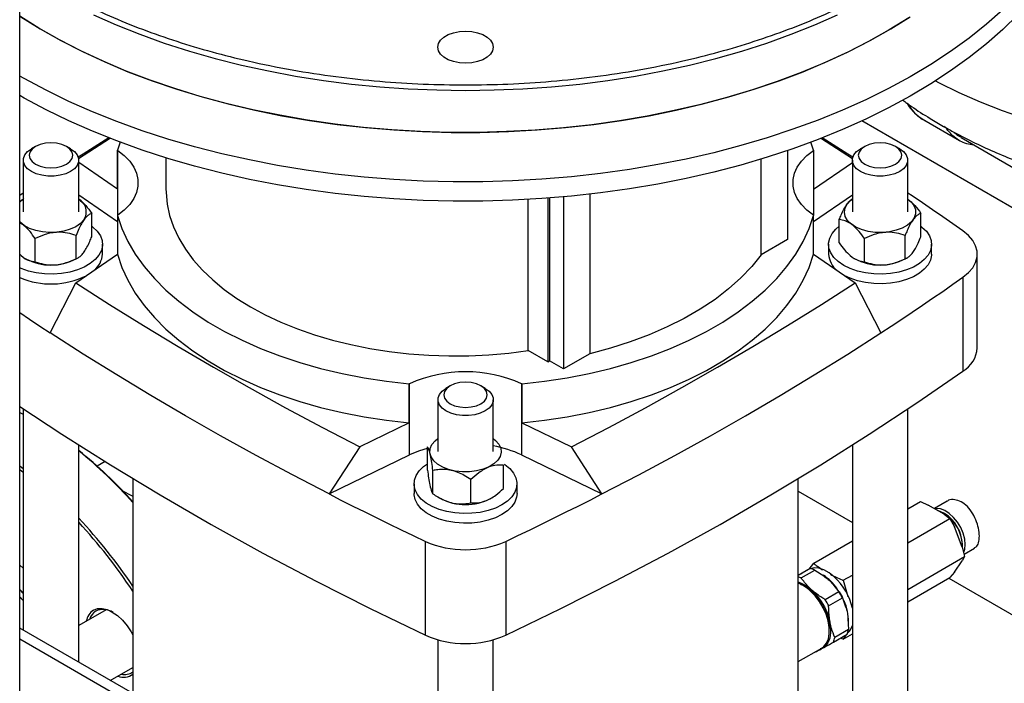
# Model space of a CAD drawing. Units: millimetres. Extents: x 52 to 5408, y 52 to 3809.
# Drawn here: x 4491 to 4740, y 2747 to 2914 of the extents above; entities that cross this region are included whole.
import ezdxf

# ---------------------------------------------------------------- set-up
doc = ezdxf.new("R2010")
doc.units = ezdxf.units.MM
doc.header["$LTSCALE"] = 13

msp = doc.modelspace()

# ---------------------------------------------------------------- linework, layer by layer
at = {"color": 7, "linetype": 'Continuous', "lineweight": 25}
for p, q in [((4491.02, 2688.13), (4491.02, 3257.29)), ((4766.9, 2852.15), (4703.58, 2888.7)), ((4719.23, 2889), (4728.25, 2883.78)), ((4516.36, 2883.36), (4515.71, 2881.31)), ((4691.43, 2881.31), (4690.78, 2883.36)), ((4728.66, 2884.5), (4743.88, 2875.71)), ((4495.03, 2882.29), (4493.97, 2881.67)), ((4503.87, 2881.67), (4502.81, 2882.29)), ((4515.77, 2881.27), (4515.71, 2881.31)), ((4515.71, 2871.51), (4515.71, 2881.31)), ((4515.77, 2864.94), (4515.77, 2881.27)), ((4684.89, 2881.25), (4684.89, 2858.81)), ((4691.43, 2881.31), (4691.37, 2881.27)), ((4691.37, 2881.27), (4691.37, 2864.94)), ((4691.43, 2881.31), (4691.43, 2871.51)), ((4704.33, 2882.29), (4703.27, 2881.67)), ((4713.17, 2881.67), (4712.11, 2882.29)), ((4491.92, 2878.82), (4491.92, 2865.75)), ((4505.92, 2865.75), (4505.92, 2878.82)), ((4527.94, 2879.4), (4527.94, 2871.58)), ((4678.24, 2854.98), (4678.24, 2879.11)), ((4701.22, 2878.82), (4701.22, 2865.75)), ((4715.22, 2865.75), (4715.22, 2878.82)), ((4515.71, 2871.51), (4505.92, 2878.25)), ((4691.43, 2871.51), (4701.22, 2878.25)), ((4491.92, 2870.53), (4491.02, 2869.93)), ((4491.02, 2868.23), (4491.92, 2869.01)), ((4505.92, 2870.08), (4515.71, 2863.34)), ((4619.41, 2830.81), (4619.41, 2868.89)), ((4624.36, 2869.22), (4624.36, 2827.95)), ((4624.79, 2869.25), (4624.79, 2828.2)), ((4628.32, 2869.54), (4628.32, 2826.16)), ((4634.97, 2870.23), (4634.97, 2830)), ((4691.43, 2863.34), (4701.22, 2870.08)), ((4509.22, 2859.52), (4509.22, 2865.4)), ((4515.71, 2864.9), (4515.77, 2864.94)), ((4515.71, 2864.9), (4515.71, 2855.1)), ((4691.37, 2864.94), (4691.43, 2864.9)), ((4691.43, 2855.1), (4691.43, 2864.9)), ((4697.92, 2857.95), (4697.92, 2863.82)), ((4718.53, 2859.52), (4718.53, 2865.4)), ((4494.95, 2853.19), (4494.95, 2859.07)), ((4505.25, 2853.97), (4505.25, 2859.85)), ((4684.89, 2858.81), (4678.24, 2854.98)), ((4704.25, 2853.19), (4704.25, 2859.07)), ((4714.55, 2853.97), (4714.55, 2859.85)), ((4511.92, 2855.14), (4511.92, 2857.59)), ((4695.22, 2857.59), (4695.22, 2855.14)), ((4721.22, 2855.14), (4721.22, 2857.59)), ((4492.45, 2853.98), (4492.56, 2853.92)), ((4505.23, 2847.89), (4515.71, 2855.1)), ((4505.28, 2853.92), (4505.81, 2854.22)), ((4691.43, 2855.1), (4701.91, 2847.89)), ((4701.75, 2853.98), (4701.86, 2853.92)), ((4714.58, 2853.92), (4715.11, 2854.22)), ((4732.75, 2831.46), (4732.75, 2855.14)), ((4729.13, 2849.29), (4729.13, 2825.61)), ((4498.73, 2835.25), (4505.23, 2847.89)), ((4701.91, 2847.89), (4708.41, 2835.25)), ((4624.36, 2827.95), (4619.41, 2830.81)), ((4634.97, 2830), (4628.32, 2826.16)), ((4624.36, 2827.95), (4624.79, 2828.2)), ((4628.32, 2826.16), (4624.79, 2828.2)), ((4589.43, 2822.42), (4589.36, 2822.38)), ((4589.36, 2812.58), (4589.36, 2822.38)), ((4589.43, 2804.45), (4589.43, 2822.42)), ((4599.68, 2821.87), (4598.62, 2821.26)), ((4608.52, 2821.26), (4607.46, 2821.87)), ((4617.78, 2822.38), (4617.71, 2822.42)), ((4617.71, 2822.42), (4617.71, 2804.45)), ((4617.78, 2822.38), (4617.78, 2812.58)), ((4596.57, 2818.4), (4596.57, 2805.34)), ((4610.57, 2805.34), (4610.57, 2818.4)), ((4491.02, 2815.18), (4491.92, 2814.72)), ((4491.92, 2816.06), (4491.92, 2760.24)), ((4715.22, 2457.15), (4715.22, 2816.06)), ((4589.36, 2812.58), (4576.87, 2806.53)), ((4617.78, 2812.58), (4630.28, 2806.53)), ((4505.92, 2752.16), (4505.92, 2806.95)), ((4576.87, 2806.53), (4569.12, 2794.61)), ((4593.97, 2800.61), (4593.97, 2806.49)), ((4638.02, 2794.61), (4630.28, 2806.53)), ((4701.22, 2806.95), (4701.22, 2457.15)), ((4569.12, 2794.61), (4589.43, 2804.45)), ((4617.71, 2804.45), (4638.02, 2794.61)), ((4512.57, 2802.78), (4510.58, 2801.63)), ((4613.18, 2796.02), (4613.18, 2801.9)), ((4491.02, 2800.82), (4491.92, 2800.15)), ((4595.33, 2794.66), (4595.33, 2800.54)), ((4519.57, 2798.49), (4519.57, 2744.28)), ((4590.57, 2797.17), (4590.57, 2794.72)), ((4604.93, 2792.37), (4604.93, 2798.25)), ((4616.57, 2794.72), (4616.57, 2797.17)), ((4687.57, 2560.71), (4687.57, 2798.49)), ((4596.68, 2793.81), (4597.21, 2793.5)), ((4687.57, 2795.29), (4701.22, 2787.41)), ((4609.93, 2793.5), (4610.05, 2793.57)), ((4715.22, 2790.84), (4718.42, 2792.68)), ((4718.42, 2792.68), (4720.4, 2791.83)), ((4724.37, 2789.53), (4720.4, 2791.83)), ((4725.19, 2792.79), (4721.96, 2790.93)), ((4724.51, 2789.67), (4724.16, 2789.87)), ((4724.37, 2789.53), (4725.85, 2788.39)), ((4715.22, 2782.26), (4725.85, 2788.39)), ((4725.85, 2788.39), (4726.97, 2786.31)), ((4728.95, 2781.19), (4726.97, 2786.31)), ((4593.43, 2758.98), (4593.43, 2782.66)), ((4613.71, 2782.66), (4613.71, 2758.98)), ((4691.46, 2777.12), (4701.22, 2782.75)), ((4729.01, 2781.47), (4729.01, 2781.88)), ((4728.95, 2781.19), (4729.57, 2778.81)), ((4729.42, 2779.39), (4732.05, 2780.91)), ((4491.02, 2776.67), (4491.92, 2775.91)), ((4690.31, 2775.65), (4691.46, 2777.12)), ((4715.22, 2770.53), (4729.57, 2778.81)), ((4726.97, 2774.9), (4728.95, 2777.73)), ((4729.57, 2778.81), (4728.95, 2777.73)), ((4690.55, 2775.77), (4687.57, 2774.05)), ((4687.57, 2774.15), (4687.77, 2774.26)), ((4688.29, 2773.43), (4691.75, 2775.43)), ((4689.49, 2775.2), (4690.55, 2775.77)), ((4691.75, 2775.43), (4693.99, 2773.92)), ((4698.89, 2772.83), (4701.22, 2774.17)), ((4726.97, 2774.9), (4725.85, 2773.53)), ((4696.29, 2771.84), (4697.84, 2769.94)), ((4698.89, 2772.83), (4700.12, 2768.72)), ((4715.22, 2767.39), (4725.85, 2773.53)), ((4725.56, 2773.36), (4799.3, 2730.79)), ((4491.02, 2770.54), (4491.92, 2769.65)), ((4491.92, 2769.53), (4491.02, 2770.42)), ((4697.84, 2769.94), (4694.38, 2767.94)), ((4491.92, 2767.7), (4491.02, 2768.64)), ((4692.22, 2768.26), (4692.14, 2768.55)), ((4695.24, 2766.41), (4698.7, 2768.41)), ((4698.7, 2768.41), (4699.53, 2766.13)), ((4700.99, 2766.58), (4701.22, 2766.09)), ((4512.82, 2765.4), (4505.92, 2761.42)), ((4695.21, 2762.32), (4695.02, 2762.45)), ((4700.12, 2763.11), (4700.26, 2760.43)), ((4521.66, 2743.07), (4491.02, 2760.76)), ((4696.46, 2757.25), (4699.93, 2759.25)), ((4700.26, 2760.43), (4696.8, 2758.43)), ((4698.89, 2757.96), (4701.22, 2759.31)), ((4699.54, 2759.03), (4698.89, 2757.96)), ((4491.02, 2758.05), (4517.66, 2742.68)), ((4596.57, 2757.82), (4596.57, 2396.74)), ((4610.57, 2396.74), (4610.57, 2757.82)), ((4698.89, 2757.96), (4698.24, 2758.27)), ((4687.57, 2752.34), (4693.48, 2755.75)), ((4691.81, 2754.79), (4691.94, 2754.77)), ((4513.9, 2747.55), (4519.57, 2750.82))]:
    msp.add_line(p, q, dxfattribs=at)
at = {"color": 7, "linetype": 'Continuous', "lineweight": 25, "flags": 128}
for points in [[(4739.22, 2916.71), (4735.09, 2913.1), (4730.68, 2909.59), (4725.98, 2906.22), (4721.02, 2902.97), (4715.79, 2899.86), (4710.33, 2896.9), (4704.62, 2894.08), (4698.7, 2891.43), (4692.56, 2888.94), (4686.23, 2886.61), (4679.72, 2884.46), (4673.04, 2882.49), (4666.21, 2880.7), (4659.24, 2879.1), (4652.15, 2877.69), (4644.95, 2876.47), (4637.66, 2875.45), (4630.29, 2874.63), (4622.87, 2874.01), (4615.4, 2873.58), (4607.91, 2873.37), (4600.41, 2873.35), (4592.91, 2873.54), (4585.44, 2873.93), (4578.01, 2874.52), (4570.64, 2875.31), (4563.33, 2876.3), (4556.12, 2877.49), (4549.01, 2878.87), (4542.02, 2880.44), (4535.16, 2882.2), (4528.46, 2884.14), (4521.92, 2886.26), (4515.56, 2888.56), (4509.39, 2891.03), (4503.44, 2893.66), (4497.7, 2896.45), (4492.19, 2899.39), (4491.02, 2900.05)], [(4743.05, 2915.54), (4739.22, 2911.81), (4735.09, 2908.2), (4730.68, 2904.7), (4725.98, 2901.32), (4721.02, 2898.07), (4715.79, 2894.96), (4710.33, 2892), (4704.62, 2889.18), (4698.7, 2886.53), (4692.56, 2884.04), (4686.23, 2881.71), (4679.72, 2879.56), (4673.04, 2877.59), (4666.21, 2875.8), (4659.24, 2874.2), (4652.15, 2872.79), (4644.95, 2871.57), (4637.66, 2870.55), (4630.29, 2869.73), (4622.87, 2869.11), (4615.4, 2868.69), (4607.91, 2868.47), (4600.41, 2868.45), (4592.91, 2868.64), (4585.44, 2869.03), (4578.01, 2869.62), (4570.64, 2870.41), (4563.33, 2871.4), (4556.12, 2872.59), (4549.01, 2873.97), (4542.02, 2875.54), (4535.16, 2877.3), (4528.46, 2879.24), (4521.92, 2881.37), (4515.56, 2883.66), (4509.39, 2886.13), (4503.44, 2888.76), (4497.7, 2891.55), (4492.19, 2894.49), (4491.02, 2895.15)], [(4715.5, 2914.74), (4710.54, 2911.69), (4705.33, 2908.78), (4699.89, 2906.01), (4694.22, 2903.4), (4688.34, 2900.95), (4682.27, 2898.67), (4676, 2896.56), (4669.57, 2894.63), (4662.99, 2892.88), (4656.27, 2891.32), (4649.42, 2889.94), (4642.46, 2888.76), (4635.42, 2887.77), (4628.3, 2886.98), (4621.12, 2886.4), (4613.91, 2886.01), (4606.66, 2885.82), (4599.42, 2885.83), (4592.18, 2886.05), (4584.96, 2886.47), (4577.79, 2887.09), (4570.69, 2887.91), (4563.65, 2888.92), (4556.71, 2890.13), (4549.88, 2891.54), (4543.18, 2893.13), (4536.62, 2894.91), (4530.21, 2896.86), (4523.97, 2899), (4517.93, 2901.3), (4512.08, 2903.78), (4506.44, 2906.41), (4501.03, 2909.19), (4495.86, 2912.13), (4491.02, 2915.15)], [(4491.3, 2914.97), (4496.23, 2911.91), (4501.42, 2908.98), (4506.85, 2906.21), (4512.5, 2903.59), (4518.36, 2901.13), (4524.43, 2898.84), (4530.68, 2896.71), (4537.09, 2894.77), (4543.67, 2893.01), (4550.38, 2891.43), (4557.22, 2890.04), (4564.17, 2888.84), (4571.2, 2887.84), (4578.32, 2887.04), (4585.49, 2886.43), (4592.71, 2886.03), (4599.95, 2885.83), (4607.2, 2885.83), (4614.44, 2886.03), (4621.65, 2886.43), (4628.83, 2887.04), (4635.94, 2887.84), (4642.98, 2888.84), (4649.93, 2890.04), (4656.76, 2891.43), (4663.48, 2893.01), (4670.05, 2894.77), (4676.47, 2896.71), (4682.72, 2898.84), (4688.78, 2901.13), (4694.65, 2903.59), (4700.3, 2906.21), (4705.72, 2908.98), (4710.91, 2911.91), (4715.85, 2914.97)], [(4509.64, 2915.49), (4515.4, 2912.95), (4521.37, 2910.58), (4527.53, 2908.37), (4533.86, 2906.33), (4540.36, 2904.48), (4547.01, 2902.81), (4553.79, 2901.32), (4560.68, 2900.03), (4567.68, 2898.93), (4574.75, 2898.03), (4581.9, 2897.32), (4589.1, 2896.82), (4596.33, 2896.52), (4603.57, 2896.42), (4610.82, 2896.52), (4618.05, 2896.82), (4625.25, 2897.32), (4632.39, 2898.03), (4639.47, 2898.93), (4646.46, 2900.03), (4653.36, 2901.32), (4660.14, 2902.81), (4666.78, 2904.48), (4673.28, 2906.33), (4679.62, 2908.37), (4685.77, 2910.58), (4691.74, 2912.95), (4697.5, 2915.49)], [(4596.57, 2907.33), (4596.75, 2908.23), (4597.27, 2909.09), (4598.1, 2909.85), (4599.21, 2910.49), (4600.54, 2910.98), (4602.01, 2911.27), (4603.57, 2911.38), (4605.13, 2911.27), (4606.61, 2910.98), (4607.94, 2910.49), (4609.05, 2909.85), (4609.88, 2909.09), (4610.4, 2908.23), (4610.57, 2907.33), (4610.4, 2906.44), (4609.88, 2905.58), (4609.05, 2904.81), (4607.94, 2904.17), (4606.61, 2903.69), (4605.13, 2903.39), (4603.57, 2903.29), (4602.01, 2903.39), (4600.54, 2903.69), (4599.21, 2904.17), (4598.1, 2904.81), (4597.27, 2905.58), (4596.75, 2906.44), (4596.57, 2907.33)], [(4722.19, 2898.81), (4722.95, 2898.41), (4728.11, 2895.9), (4733.49, 2893.54), (4739.07, 2891.35), (4744.84, 2889.33)], [(4513.56, 2884.43), (4507.06, 2880.37), (4505.8, 2879.57)], [(4513.9, 2884.3), (4513.69, 2884.17), (4505.9, 2879.16)], [(4701.25, 2879.16), (4693.46, 2884.17), (4693.24, 2884.3)], [(4701.35, 2879.57), (4700.09, 2880.37), (4693.58, 2884.43)], [(4503.87, 2875.96), (4502.64, 2875.4), (4501.23, 2875), (4499.7, 2874.8), (4498.14, 2874.8), (4496.61, 2875), (4495.2, 2875.4), (4493.97, 2875.96), (4492.99, 2876.67), (4492.31, 2877.48), (4491.96, 2878.37), (4491.96, 2879.27), (4492.31, 2880.15), (4492.99, 2880.97), (4493.97, 2881.67)], [(4502.81, 2877.8), (4503.68, 2878.46), (4504.23, 2879.22), (4504.42, 2880.04), (4504.23, 2880.86), (4503.68, 2881.63), (4502.81, 2882.29), (4501.67, 2882.79), (4500.34, 2883.11), (4498.92, 2883.22), (4497.5, 2883.11), (4496.17, 2882.79), (4495.03, 2882.29), (4494.16, 2881.63), (4493.61, 2880.86), (4493.42, 2880.04), (4493.61, 2879.22), (4494.16, 2878.46), (4495.03, 2877.8), (4496.17, 2877.29), (4497.5, 2876.98), (4498.92, 2876.87), (4500.34, 2876.98), (4501.67, 2877.29), (4502.81, 2877.8)], [(4503.87, 2881.67), (4504.85, 2880.97), (4505.53, 2880.15), (4505.88, 2879.27), (4505.88, 2878.37), (4505.53, 2877.48), (4504.85, 2876.67), (4503.87, 2875.96)], [(4515.77, 2881.27), (4517.43, 2879.97), (4518.79, 2878.56), (4519.82, 2877.06), (4520.52, 2875.51), (4520.88, 2873.91), (4520.88, 2872.3), (4520.52, 2870.7), (4519.82, 2869.14), (4518.79, 2867.64), (4517.43, 2866.24), (4515.77, 2864.94)], [(4691.37, 2864.94), (4689.72, 2866.24), (4688.36, 2867.64), (4687.32, 2869.14), (4686.62, 2870.7), (4686.27, 2872.3), (4686.27, 2873.91), (4686.62, 2875.51), (4687.32, 2877.06), (4688.36, 2878.56), (4689.72, 2879.97), (4691.37, 2881.27)], [(4713.17, 2881.67), (4714.15, 2880.97), (4714.83, 2880.15), (4715.18, 2879.27), (4715.18, 2878.37), (4714.83, 2877.48), (4714.15, 2876.67), (4713.17, 2875.96), (4711.95, 2875.4), (4710.54, 2875), (4709.01, 2874.8), (4707.44, 2874.8), (4705.91, 2875), (4704.5, 2875.4), (4703.27, 2875.96), (4702.3, 2876.67), (4701.62, 2877.48), (4701.27, 2878.37), (4701.27, 2879.27), (4701.62, 2880.15), (4702.3, 2880.97), (4703.27, 2881.68), (4703.27, 2881.68)], [(4704.34, 2882.29), (4703.46, 2881.63), (4702.91, 2880.86), (4702.72, 2880.04), (4702.91, 2879.22), (4703.46, 2878.46), (4704.34, 2877.8), (4705.47, 2877.29), (4706.8, 2876.98), (4708.22, 2876.87), (4709.65, 2876.98), (4710.97, 2877.29), (4712.11, 2877.8), (4712.99, 2878.46), (4713.54, 2879.22), (4713.72, 2880.04), (4713.54, 2880.86), (4712.99, 2881.63), (4712.11, 2882.29), (4710.97, 2882.79), (4709.65, 2883.11), (4708.22, 2883.22), (4706.8, 2883.11), (4705.47, 2882.79), (4704.34, 2882.29)], [(4527.94, 2871.58), (4527.96, 2870.66), (4528.24, 2867.74), (4528.88, 2864.84), (4529.86, 2861.97), (4531.19, 2859.15), (4532.85, 2856.39), (4534.84, 2853.7), (4537.15, 2851.09), (4539.77, 2848.59), (4542.68, 2846.19), (4545.87, 2843.92), (4549.32, 2841.78), (4553.03, 2839.79), (4556.96, 2837.95), (4561.11, 2836.27), (4565.45, 2834.76), (4569.96, 2833.42), (4574.62, 2832.28), (4579.4, 2831.32), (4584.29, 2830.55), (4589.26, 2829.98), (4594.29, 2829.62), (4599.35, 2829.45), (4604.41, 2829.49), (4609.46, 2829.73), (4614.47, 2830.17), (4619.41, 2830.81)], [(4715.22, 2869.01), (4716.03, 2868.33), (4716.77, 2867.37), (4717.16, 2866.35), (4717.18, 2865.3), (4716.84, 2864.26), (4716.14, 2863.29), (4715.12, 2862.42), (4713.82, 2861.69), (4712.29, 2861.12), (4710.59, 2860.75), (4708.8, 2860.57), (4706.98, 2860.61), (4705.21, 2860.86), (4703.57, 2861.31), (4702.11, 2861.94), (4700.91, 2862.73), (4700.01, 2863.64), (4699.44, 2864.64), (4699.23, 2865.69), (4699.39, 2866.73), (4699.92, 2867.74), (4699.92, 2867.74)], [(4699.92, 2867.74), (4700.78, 2868.66), (4701.22, 2869.01)], [(4729.13, 2860.99), (4726.59, 2862.77), (4724.04, 2864.54), (4721.47, 2866.31), (4718.89, 2868.07), (4716.29, 2869.82), (4715.22, 2870.53)], [(4507.23, 2863.77), (4506.37, 2862.84), (4505.2, 2862.04), (4503.78, 2861.38), (4502.15, 2860.91), (4500.4, 2860.63), (4498.58, 2860.57), (4496.78, 2860.71), (4495.07, 2861.06), (4493.51, 2861.61), (4492.17, 2862.32), (4491.12, 2863.17), (4491.02, 2863.27)], [(4515.71, 2864.9), (4516.84, 2861.58), (4518.34, 2858.31), (4520.21, 2855.11), (4522.44, 2851.99), (4525.02, 2848.95), (4527.94, 2846.02), (4531.18, 2843.21), (4534.75, 2840.53), (4538.6, 2837.99), (4542.74, 2835.6), (4547.15, 2833.37), (4551.79, 2831.31), (4556.67, 2829.44), (4561.74, 2827.75), (4566.99, 2826.26), (4572.41, 2824.98), (4577.96, 2823.9), (4583.62, 2823.03), (4589.36, 2822.38)], [(4617.78, 2822.38), (4623.53, 2823.03), (4629.19, 2823.9), (4634.74, 2824.98), (4640.15, 2826.26), (4645.41, 2827.75), (4650.48, 2829.44), (4655.35, 2831.31), (4660, 2833.37), (4664.4, 2835.6), (4668.54, 2837.99), (4672.4, 2840.53), (4675.96, 2843.21), (4679.21, 2846.02), (4682.13, 2848.95), (4684.71, 2851.99), (4686.94, 2855.11), (4688.81, 2858.31), (4690.31, 2861.58), (4691.43, 2864.9)], [(4509.22, 2862.16), (4509.5, 2861.95), (4510.6, 2860.88), (4511.38, 2859.73), (4511.82, 2858.52), (4511.91, 2857.28), (4511.64, 2856.05), (4511.03, 2854.86), (4510.09, 2853.75), (4508.84, 2852.74), (4507.32, 2851.86), (4505.58, 2851.14), (4503.65, 2850.6), (4501.59, 2850.24), (4499.46, 2850.09), (4497.31, 2850.14), (4495.21, 2850.39), (4493.21, 2850.85), (4491.37, 2851.48), (4491.02, 2851.63)], [(4699.03, 2852.28), (4697.64, 2853.23), (4696.55, 2854.29), (4695.76, 2855.45), (4695.32, 2856.66), (4695.24, 2857.9), (4695.5, 2859.13), (4696.11, 2860.32), (4697.06, 2861.43), (4697.92, 2862.16)], [(4718.53, 2862.16), (4718.8, 2861.95), (4719.9, 2860.88), (4720.68, 2859.73), (4721.12, 2858.52), (4721.21, 2857.28), (4720.95, 2856.05), (4720.34, 2854.86), (4719.39, 2853.75), (4718.14, 2852.74), (4716.63, 2851.86), (4714.88, 2851.14), (4712.95, 2850.6), (4710.89, 2850.24), (4708.76, 2850.09), (4706.62, 2850.14), (4704.51, 2850.39), (4702.51, 2850.85), (4700.67, 2851.48), (4699.03, 2852.28)], [(4729.13, 2849.29), (4730.52, 2850.44), (4731.6, 2851.7), (4732.33, 2853.04), (4732.7, 2854.43), (4732.7, 2855.84), (4732.33, 2857.23), (4731.6, 2858.57), (4730.52, 2859.84), (4729.13, 2860.99)], [(4515.71, 2855.1), (4516.84, 2851.78), (4518.34, 2848.52), (4520.21, 2845.31), (4522.44, 2842.19), (4525.02, 2839.15), (4527.94, 2836.22), (4531.18, 2833.41), (4534.75, 2830.73), (4538.6, 2828.19), (4542.74, 2825.8), (4547.15, 2823.57), (4551.79, 2821.51), (4556.67, 2819.64), (4561.74, 2817.95), (4566.99, 2816.46), (4572.41, 2815.18), (4577.96, 2814.1), (4583.62, 2813.23), (4589.36, 2812.58)], [(4617.78, 2812.58), (4623.53, 2813.23), (4629.19, 2814.1), (4634.74, 2815.18), (4640.15, 2816.46), (4645.41, 2817.95), (4650.48, 2819.64), (4655.35, 2821.51), (4660, 2823.57), (4664.4, 2825.8), (4668.54, 2828.19), (4672.4, 2830.73), (4675.96, 2833.41), (4679.21, 2836.22), (4682.13, 2839.15), (4684.71, 2842.19), (4686.94, 2845.31), (4688.81, 2848.52), (4690.31, 2851.78), (4691.43, 2855.1)], [(4678.24, 2854.98), (4675.84, 2851.99), (4673.09, 2849.1), (4669.99, 2846.34), (4666.57, 2843.71), (4662.83, 2841.22), (4658.8, 2838.89), (4654.49, 2836.74), (4649.93, 2834.76), (4645.14, 2832.97), (4640.15, 2831.38), (4634.97, 2830)], [(4721.22, 2855.14), (4721.21, 2854.83), (4720.95, 2853.6), (4720.34, 2852.41), (4719.39, 2851.3), (4718.14, 2850.29), (4716.63, 2849.41), (4714.88, 2848.69), (4712.95, 2848.15), (4710.89, 2847.79), (4708.76, 2847.64), (4706.62, 2847.69), (4704.51, 2847.95), (4702.51, 2848.4), (4700.67, 2849.03), (4699.33, 2849.67)], [(4708.41, 2835.25), (4711.05, 2836.98), (4713.68, 2838.71), (4716.29, 2840.46), (4718.89, 2842.21), (4721.47, 2843.97), (4724.04, 2845.73), (4726.59, 2847.51), (4729.13, 2849.29)], [(4505.23, 2847.89), (4513.69, 2842.44), (4522.29, 2837.07), (4531.04, 2831.78), (4539.93, 2826.57), (4548.96, 2821.43), (4558.13, 2816.38), (4567.43, 2811.42), (4576.87, 2806.53)], [(4630.28, 2806.53), (4639.71, 2811.42), (4649.02, 2816.38), (4658.18, 2821.43), (4667.21, 2826.57), (4676.1, 2831.78), (4684.85, 2837.07), (4693.46, 2842.44), (4701.91, 2847.89)], [(4491.02, 2840.35), (4493.46, 2838.71), (4496.09, 2836.98), (4498.73, 2835.25)], [(4569.12, 2794.61), (4559.86, 2799.42), (4550.73, 2804.31), (4541.73, 2809.27), (4532.86, 2814.32), (4524.12, 2819.44), (4515.52, 2824.63), (4507.06, 2829.91), (4498.73, 2835.25)], [(4638.02, 2794.61), (4647.28, 2799.42), (4656.41, 2804.31), (4665.41, 2809.27), (4674.28, 2814.32), (4683.02, 2819.44), (4691.62, 2824.63), (4700.09, 2829.91), (4708.41, 2835.25)], [(4613.71, 2758.98), (4627.64, 2765.71), (4641.3, 2772.62), (4654.7, 2779.7), (4667.83, 2786.95), (4680.67, 2794.37), (4693.23, 2801.94), (4705.5, 2809.68), (4717.46, 2817.57), (4729.13, 2825.61)], [(4608.52, 2821.26), (4609.5, 2820.55), (4610.18, 2819.74), (4610.53, 2818.86), (4610.53, 2817.95), (4610.18, 2817.07), (4609.5, 2816.25), (4608.52, 2815.55), (4607.3, 2814.98), (4605.88, 2814.59), (4604.36, 2814.39), (4602.79, 2814.39), (4601.26, 2814.59), (4599.85, 2814.98), (4598.62, 2815.55), (4597.65, 2816.25), (4596.97, 2817.07), (4596.62, 2817.95), (4596.62, 2818.86), (4596.97, 2819.74), (4597.65, 2820.55), (4598.62, 2821.26)], [(4607.46, 2821.87), (4606.32, 2822.38), (4605, 2822.7), (4603.57, 2822.8), (4602.15, 2822.7), (4600.82, 2822.38), (4599.68, 2821.87), (4598.81, 2821.22), (4598.26, 2820.45), (4598.07, 2819.63), (4598.26, 2818.81), (4598.81, 2818.04), (4599.68, 2817.38), (4600.82, 2816.88), (4602.15, 2816.56), (4603.57, 2816.45), (4605, 2816.56), (4606.32, 2816.88), (4607.46, 2817.38), (4608.34, 2818.04), (4608.89, 2818.81), (4609.07, 2819.63), (4608.89, 2820.45), (4608.34, 2821.22), (4607.46, 2821.87)], [(4491.02, 2816.67), (4501.65, 2809.68), (4513.92, 2801.94), (4526.47, 2794.37), (4539.32, 2786.95), (4552.44, 2779.7), (4565.84, 2772.62), (4579.51, 2765.71), (4593.43, 2758.98)], [(4610.57, 2808.6), (4611.14, 2808.14), (4611.96, 2807.21), (4612.44, 2806.19), (4612.56, 2805.14), (4612.31, 2804.1), (4611.7, 2803.11), (4610.75, 2802.22), (4609.52, 2801.44), (4608.04, 2800.83), (4606.38, 2800.41), (4604.6, 2800.18), (4602.78, 2800.17), (4600.99, 2800.37), (4599.31, 2800.77), (4597.8, 2801.36), (4596.53, 2802.11), (4595.55, 2802.99), (4594.9, 2803.97), (4594.6, 2805.01), (4594.67, 2806.06), (4595.1, 2807.08), (4595.88, 2808.03), (4596.57, 2808.6)], [(4594.1, 2806.19), (4591.68, 2805.41), (4589.43, 2804.45)], [(4491.02, 2801.7), (4491.12, 2801.63), (4491.92, 2801.04)], [(4613.34, 2802.12), (4613.49, 2802.02), (4614.74, 2801.02), (4615.68, 2799.9), (4616.3, 2798.71), (4616.56, 2797.48), (4616.47, 2796.25), (4616.03, 2795.03), (4615.25, 2793.88), (4614.15, 2792.81), (4612.76, 2791.87), (4611.13, 2791.07), (4609.28, 2790.43), (4607.28, 2789.98), (4605.18, 2789.73), (4603.04, 2789.68), (4600.9, 2789.83), (4598.85, 2790.18), (4596.92, 2790.73), (4595.17, 2791.45), (4593.65, 2792.32), (4592.4, 2793.33), (4591.46, 2794.45), (4590.85, 2795.63), (4590.58, 2796.86), (4590.67, 2798.1), (4591.11, 2799.31), (4591.89, 2800.47), (4592.99, 2801.53), (4593.97, 2802.23)], [(4517.11, 2795.29), (4519.05, 2794.35), (4519.57, 2794.07)], [(4569.12, 2794.61), (4572.12, 2793.09), (4575.12, 2791.57), (4578.14, 2790.07), (4581.18, 2788.57), (4584.22, 2787.08), (4587.28, 2785.6), (4590.35, 2784.12), (4593.43, 2782.66)], [(4616.57, 2794.72), (4616.47, 2793.8), (4616.03, 2792.58), (4615.25, 2791.43), (4614.15, 2790.36), (4612.76, 2789.42), (4611.13, 2788.62), (4609.28, 2787.98), (4607.28, 2787.53), (4605.18, 2787.28), (4603.04, 2787.23), (4600.9, 2787.38), (4598.85, 2787.73), (4596.92, 2788.28), (4595.17, 2789), (4593.65, 2789.87), (4592.4, 2790.88), (4591.46, 2792), (4590.85, 2793.18), (4590.58, 2794.41), (4590.57, 2794.72)], [(4613.71, 2782.66), (4616.79, 2784.12), (4619.86, 2785.6), (4622.92, 2787.08), (4625.97, 2788.57), (4629, 2790.07), (4632.02, 2791.57), (4635.03, 2793.09), (4638.02, 2794.61)], [(4729.71, 2781.88), (4729.58, 2783.25), (4729.2, 2784.69), (4728.58, 2786.13), (4727.76, 2787.5), (4726.78, 2788.71), (4725.7, 2789.71), (4724.58, 2790.43), (4723.47, 2790.85), (4722.44, 2790.93), (4722.06, 2790.87)], [(4729.33, 2779.92), (4729.58, 2780.66), (4729.71, 2781.88)], [(4696.62, 2773.71), (4695.33, 2774.72), (4694.02, 2775.45), (4692.74, 2775.86), (4691.54, 2775.95), (4690.62, 2775.76)], [(4687.57, 2772.41), (4688.3, 2772.14), (4689.61, 2771.41), (4690.89, 2770.4), (4692.11, 2769.15), (4693.22, 2767.7), (4694.16, 2766.1), (4694.91, 2764.43), (4695.44, 2762.74), (4695.72, 2761.1), (4695.74, 2759.57), (4695.51, 2758.22), (4695.04, 2757.08), (4694.33, 2756.22), (4693.42, 2755.65), (4693.11, 2755.54)], [(4693.48, 2755.75), (4694, 2756.13), (4694.7, 2756.99), (4695.17, 2758.11), (4695.4, 2759.45), (4695.37, 2760.97), (4695.09, 2762.59), (4694.57, 2764.26), (4693.83, 2765.92), (4692.9, 2767.5), (4691.8, 2768.94), (4690.59, 2770.18)], [(4697.92, 2769.95), (4698.64, 2768.69), (4698.77, 2768.44)], [(4491.92, 2767.7), (4491.21, 2768.45), (4491.02, 2768.64)], [(4509.65, 2765.3), (4510.67, 2765.68), (4511.83, 2765.73), (4513.09, 2765.44), (4514.4, 2764.83), (4515.71, 2763.93), (4516.97, 2762.76), (4518.13, 2761.37), (4519.15, 2759.82), (4519.57, 2759.04)]]:
    msp.add_lwpolyline(points, dxfattribs=at)
at = {"color": 7, "linetype": 'Continuous', "lineweight": 25}
for centre, radius, start, end in [((4724.97, 2898.78), 11.35, 210.3451, 239.5816), ((4504.1, 2865.77), 3.72, 327.3697, 60.6691), ((4498.92, 2866.01), 13.66, 242.2585, 297.7415), ((4506.24, 2855.47), 5.69, 308.7343, 356.665), ((4700.8, 2855.41), 5.58, 182.8384, 231.7623), ((4708.22, 2866), 13.65, 242.2361, 297.7639), ((4498.89, 2867.72), 20.14, 247.0147, 296.3149), ((4725.49, 2831.91), 7.28, 300.023, 356.4788), ((4603.57, 2790.88), 34.56, 65.8467, 114.1533), ((4605.22, 2778.04), 29.22, 64.6873, 79.4446), ((4435.41, 2717.48), 112.83, 41.7575, 51.3199), ((4434.47, 2716.87), 113.83, 41.6157, 51.1201), ((4603.57, 2805.6), 13.66, 242.2592, 297.7408), ((4719.24, 2781.35), 9.76, 358.6884, 68.3639), ((4719.37, 2781.51), 9.64, 2.1967, 57.7979), ((4408.2, 2696.59), 134.15, 33.875, 43.2401), ((4407.94, 2696.36), 133.79, 33.448, 42.9162), ((4603.57, 2805.74), 25.21, 246.2899, 293.7101), ((4689.36, 2769.31), 6.57, 68.7095, 79.6154), ((4686.83, 2763.37), 12.87, 35.1635, 56.5761), ((4685.78, 2766.95), 6.95, 68.8671, 75.0871), ((4684.36, 2763.61), 9.06, 46.5073, 69.2215), ((4686.21, 2762.36), 15.41, 12.8681, 47.4542), ((4682.5, 2760.22), 18.16, 26.8077, 32.3443), ((4679.04, 2758.22), 18.16, 26.8077, 32.3443), ((4687.77, 2762.53), 12.46, 359.1918, 24.1961), ((4511.85, 2761.89), 4.06, 122.7683, 171.0092), ((4512.22, 2761.96), 3.69, 122.2819, 163.2907), ((4512.1, 2760.98), 4.49, 56.4736, 114.3287), ((4694.07, 2761.55), 6.29, 338.5317, 349.7622), ((4697.42, 2762.43), 3.93, 311.3665, 345.6843), ((4603.57, 2782.06), 25.21, 246.2899, 293.7101), ((4690.61, 2759.55), 6.29, 338.5317, 349.7622), ((4517.29, 2752.2), 3.82, 247.6797, 306.6791), ((4517.56, 2752.53), 3.47, 255.6015, 305.456)]:
    msp.add_arc(centre, radius, start, end, dxfattribs=at)
for points, knots in [([(4603.57, 2897.81), (4607.15, 2897.85), (4614.39, 2897.94), (4625.32, 2898.66), (4636.39, 2899.83), (4647.49, 2901.54), (4657.93, 2903.65), (4667.62, 2906.09), (4676.54, 2908.75), (4685.2, 2911.79), (4693.54, 2915.18), (4701.5, 2918.91), (4709.01, 2922.95), (4716.03, 2927.29), (4722.49, 2931.89), (4728.36, 2936.7), (4733.61, 2941.7), (4738.23, 2946.85), (4742.45, 2952.45), (4746.11, 2958.47), (4749.06, 2964.88), (4751.12, 2971.27), (4752.31, 2977.58), (4752.7, 2983.82), (4752.31, 2990.07), (4751.12, 2996.38), (4749.06, 3002.77), (4746.11, 3009.18), (4742.44, 3015.2), (4738.24, 3020.8), (4733.58, 3025.93), (4729.92, 3029.57), (4727.65, 3031.42), (4727.33, 3031.68)], [0, 0, 0, 0, 0.033306, 0.067457, 0.102403, 0.138084, 0.174435, 0.205357, 0.236533, 0.267945, 0.29969, 0.33153, 0.363446, 0.39536, 0.4272, 0.458947, 0.490357, 0.521533, 0.552457, 0.588807, 0.624487, 0.659433, 0.693585, 0.726892, 0.760198, 0.794349, 0.829295, 0.864976, 0.901327, 0.932249, 0.963425, 0.994837, 1, 1, 1, 1]), ([(4724.25, 2887.34), (4725.18, 2886.82), (4727.78, 2885.36), (4732.22, 2883.11), (4737.6, 2880.65), (4743.15, 2878.39), (4748.85, 2876.33), (4754.69, 2874.46), (4760.64, 2872.8), (4766.7, 2871.33), (4772.85, 2870.07), (4779.07, 2869.01), (4785.36, 2868.15), (4791.69, 2867.49), (4798.06, 2867.03), (4804.46, 2866.78), (4810.86, 2866.72), (4817.26, 2866.87), (4823.65, 2867.22), (4830, 2867.77), (4836.31, 2868.53), (4842.57, 2869.48), (4848.76, 2870.64), (4854.87, 2871.99), (4860.88, 2873.55), (4866.79, 2875.31), (4872.57, 2877.28), (4878.23, 2879.44), (4883.73, 2881.81), (4889.07, 2884.38), (4894.24, 2887.15), (4899.2, 2890.12), (4903.95, 2893.28), (4908.46, 2896.63), (4912.71, 2900.15), (4916.69, 2903.85), (4920.37, 2907.69), (4923.75, 2911.67), (4926.8, 2915.76), (4929.53, 2919.96), (4931.92, 2924.25), (4933.98, 2928.6), (4935.71, 2933.01), (4937.1, 2937.46), (4938.17, 2941.94), (4938.9, 2946.44), (4939.31, 2950.62), (4939.33, 2953.3), (4939.34, 2954.48)], [0, 0, 0, 0, 0.0125135, 0.0351795, 0.0578254, 0.080455, 0.1030505, 0.1256009, 0.1481008, 0.1705493, 0.1929484, 0.2153025, 0.2376177, 0.259901, 0.2821603, 0.3044041, 0.326641, 0.34888, 0.3711279, 0.393393, 0.4156845, 0.4380113, 0.4603821, 0.4828053, 0.5052884, 0.5278377, 0.550458, 0.5731512, 0.5959157, 0.6187451, 0.6416264, 0.6645381, 0.6874379, 0.7102822, 0.7330192, 0.7555917, 0.7779425, 0.8000203, 0.8217851, 0.8432122, 0.8642937, 0.885037, 0.9054631, 0.9256034, 0.9454964, 0.9651855, 0.9847173, 1, 1, 1, 1]), ([(4491.02, 2927.47), (4491.08, 2927.42), (4493.3, 2925.85), (4498.17, 2922.97), (4505.63, 2918.9), (4513.61, 2915.18), (4521.94, 2911.79), (4530.61, 2908.75), (4539.53, 2906.09), (4549.22, 2903.65), (4559.65, 2901.54), (4570.76, 2899.83), (4581.82, 2898.66), (4592.76, 2897.94), (4600, 2897.85), (4603.57, 2897.81)], [0, 0, 0, 0, 0.002264, 0.082808, 0.163347, 0.243698, 0.323813, 0.403081, 0.481757, 0.559795, 0.651529, 0.741572, 0.829761, 0.915947, 1, 1, 1, 1]), ([(4713.9, 2894), (4714.64, 2893.46), (4716.87, 2891.83), (4720.34, 2889.62), (4723.11, 2888), (4724.25, 2887.34)], [0, 0, 0, 0, 0.226694, 0.682845, 1, 1, 1, 1]), ([(4714.95, 2893.25), (4715.06, 2893.06), (4715.48, 2892.32), (4716.41, 2891.22), (4717.74, 2889.97), (4718.91, 2889.12), (4719.67, 2888.78), (4719.87, 2888.69)], [0, 0, 0, 0, 0.092682, 0.357596, 0.627093, 0.903467, 1, 1, 1, 1]), ([(4731.88, 2882.63), (4731.27, 2882.71), (4729.42, 2882.96), (4726.82, 2884.49), (4725.26, 2886.44), (4724.47, 2887.41)], [0, 0, 0, 0, 0.196267, 0.598133, 1, 1, 1, 1]), ([(4726.96, 2885.83), (4727.1, 2885.67), (4727.58, 2885.09), (4728.25, 2884.82), (4728.73, 2884.62)], [0, 0, 0, 0, 0.2894504, 1, 1, 1, 1]), ([(4491.02, 2868.22), (4491.14, 2868.37), (4491.49, 2868.79), (4491.82, 2868.98), (4492.04, 2869.11)], [0, 0, 0, 0, 0.3414854, 1, 1, 1, 1]), ([(4505.92, 2868.96), (4506.53, 2868.47), (4507.68, 2867.53), (4508.73, 2866.09), (4509.22, 2865.4)], [0, 0, 0, 0, 0.5229941, 1, 1, 1, 1]), ([(4697.92, 2863.82), (4698.09, 2864.23), (4698.47, 2865.15), (4699.11, 2866.48), (4699.82, 2867.67), (4700.53, 2868.51), (4701.02, 2868.95), (4701.27, 2869.07), (4701.31, 2869.09)], [0, 0, 0, 0, 0.159578, 0.362014, 0.570501, 0.76346, 0.963184, 1, 1, 1, 1]), ([(4715.22, 2868.96), (4715.83, 2868.47), (4716.98, 2867.53), (4718.03, 2866.09), (4718.53, 2865.4)], [0, 0, 0, 0, 0.522994, 1, 1, 1, 1]), ([(4509.22, 2865.4), (4509.05, 2865.33), (4508.67, 2865.18), (4508.03, 2864.72), (4507.32, 2863.93), (4506.62, 2862.82), (4505.92, 2861.46), (4505.48, 2860.4), (4505.25, 2859.85)], [0, 0, 0, 0, 0.135256, 0.306838, 0.483549, 0.647098, 0.816382, 1, 1, 1, 1]), ([(4704.25, 2859.07), (4703.82, 2859.66), (4702.94, 2860.86), (4701.3, 2862.54), (4699.54, 2863.59), (4698.42, 2863.75), (4697.92, 2863.82)], [0, 0, 0, 0, 0.216459, 0.440319, 0.751907, 1, 1, 1, 1]), ([(4718.53, 2865.4), (4718.3, 2865.3), (4717.86, 2865.13), (4717.17, 2864.56), (4716.47, 2863.71), (4715.75, 2862.52), (4715.11, 2861.2), (4714.72, 2860.26), (4714.55, 2859.85)], [0, 0, 0, 0, 0.183618, 0.347511, 0.516445, 0.687575, 0.864744, 1, 1, 1, 1]), ([(4494.95, 2859.07), (4494.51, 2859.65), (4493.63, 2860.85), (4492.28, 2862.31), (4491.41, 2862.76), (4491.02, 2862.96)], [0, 0, 0, 0, 0.35076, 0.713514, 1, 1, 1, 1]), ([(4505.25, 2859.85), (4504.54, 2860.06), (4503.11, 2860.5), (4500.44, 2860.74), (4497.59, 2860.25), (4495.76, 2859.43), (4494.95, 2859.07)], [0, 0, 0, 0, 0.216459, 0.440319, 0.751907, 1, 1, 1, 1]), ([(4505.25, 2853.97), (4505.48, 2854.07), (4505.92, 2854.24), (4506.61, 2854.81), (4507.31, 2855.66), (4508.02, 2856.85), (4508.66, 2858.17), (4509.05, 2859.11), (4509.22, 2859.52)], [0, 0, 0, 0, 0.183618, 0.347511, 0.516445, 0.687575, 0.864744, 1, 1, 1, 1]), ([(4714.55, 2859.85), (4713.85, 2860.06), (4712.41, 2860.5), (4709.75, 2860.74), (4706.89, 2860.25), (4705.06, 2859.43), (4704.25, 2859.07)], [0, 0, 0, 0, 0.216459, 0.440319, 0.751907, 1, 1, 1, 1]), ([(4714.55, 2853.97), (4714.72, 2854.04), (4715.11, 2854.19), (4715.75, 2854.65), (4716.45, 2855.43), (4717.16, 2856.54), (4717.85, 2857.91), (4718.3, 2858.97), (4718.53, 2859.52)], [0, 0, 0, 0, 0.135256, 0.306838, 0.483549, 0.647098, 0.816382, 1, 1, 1, 1]), ([(4697.92, 2857.95), (4698.36, 2857.35), (4699.24, 2856.15), (4700.87, 2854.47), (4702.63, 2853.42), (4703.75, 2853.26), (4704.25, 2853.19)], [0, 0, 0, 0, 0.216459, 0.440319, 0.751907, 1, 1, 1, 1]), ([(4491.02, 2855.12), (4491.14, 2854.99), (4491.93, 2854.16), (4493.33, 2853.44), (4494.45, 2853.27), (4494.95, 2853.19)], [0, 0, 0, 0, 0.091364, 0.597223, 1, 1, 1, 1]), ([(4494.95, 2853.19), (4495.65, 2852.97), (4497.09, 2852.54), (4499.75, 2852.29), (4502.61, 2852.78), (4504.44, 2853.61), (4505.25, 2853.97)], [0, 0, 0, 0, 0.216459, 0.440319, 0.751907, 1, 1, 1, 1]), ([(4704.25, 2853.19), (4704.96, 2852.97), (4706.39, 2852.54), (4709.06, 2852.29), (4711.91, 2852.78), (4713.74, 2853.61), (4714.55, 2853.97)], [0, 0, 0, 0, 0.216459, 0.440319, 0.751907, 1, 1, 1, 1]), ([(4595.33, 2800.54), (4595.24, 2801.22), (4595.05, 2802.59), (4594.7, 2804.57), (4594.32, 2805.95), (4594.08, 2806.32), (4593.97, 2806.49)], [0, 0, 0, 0, 0.216459, 0.440319, 0.751907, 1, 1, 1, 1]), ([(4613.18, 2801.9), (4612.61, 2801.92), (4611.46, 2801.95), (4609.33, 2801.46), (4607.04, 2800.17), (4605.58, 2798.84), (4604.93, 2798.25)], [0, 0, 0, 0, 0.216459, 0.440319, 0.751907, 1, 1, 1, 1]), ([(4593.97, 2800.61), (4594.06, 2799.94), (4594.25, 2798.57), (4594.6, 2796.58), (4594.98, 2795.2), (4595.22, 2794.83), (4595.33, 2794.66)], [0, 0, 0, 0, 0.216459, 0.440319, 0.751907, 1, 1, 1, 1]), ([(4604.93, 2798.25), (4604.38, 2798.61), (4603.32, 2799.29), (4601.65, 2800.09), (4599.96, 2800.63), (4598.23, 2800.84), (4596.68, 2800.78), (4595.74, 2800.61), (4595.33, 2800.54)], [0, 0, 0, 0, 0.183618, 0.347511, 0.516445, 0.687575, 0.864744, 1, 1, 1, 1]), ([(4595.33, 2794.66), (4595.74, 2794.39), (4596.67, 2793.79), (4598.21, 2792.98), (4599.92, 2792.38), (4601.63, 2792.09), (4603.3, 2792.09), (4604.38, 2792.27), (4604.93, 2792.37)], [0, 0, 0, 0, 0.135256, 0.306838, 0.483549, 0.647098, 0.816382, 1, 1, 1, 1]), ([(4604.93, 2792.37), (4605.5, 2792.35), (4606.65, 2792.32), (4608.78, 2792.81), (4611.06, 2794.1), (4612.53, 2795.43), (4613.18, 2796.02)], [0, 0, 0, 0, 0.216459, 0.440319, 0.751907, 1, 1, 1, 1]), ([(4733.28, 2783.94), (4733.24, 2784.6), (4733.15, 2785.92), (4732.44, 2788.13), (4731.35, 2790.19), (4729.92, 2791.87), (4728.27, 2792.96), (4726.66, 2793.25), (4725.56, 2793.15), (4725.2, 2792.79), (4725.2, 2792.78)], [0, 0, 0, 0, 0.142037, 0.284033, 0.42707, 0.570841, 0.713465, 0.854846, 0.996827, 1, 1, 1, 1]), ([(4732, 2780.98), (4732.22, 2781.1), (4732.79, 2781.41), (4733.2, 2782.5), (4733.26, 2783.52), (4733.28, 2783.94)], [0, 0, 0, 0, 0.268614, 0.699466, 1, 1, 1, 1]), ([(4691.46, 2777.12), (4691.67, 2776.94), (4692.35, 2776.37), (4693.16, 2775.86), (4693.72, 2775.5)], [0, 0, 0, 0, 0.3038549, 1, 1, 1, 1]), ([(4687.77, 2774.26), (4687.85, 2774.3), (4688.21, 2774.5), (4688.88, 2774.87), (4689.28, 2775.09), (4689.49, 2775.2)], [0, 0, 0, 0, 0.117538, 0.551408, 1, 1, 1, 1]), ([(4693.99, 2773.92), (4694.09, 2773.85), (4694.56, 2773.5), (4695.42, 2772.85), (4696, 2772.18), (4696.29, 2771.84)], [0, 0, 0, 0, 0.117538, 0.551408, 1, 1, 1, 1]), ([(4695.68, 2774.35), (4696.64, 2773.85), (4697.67, 2773.31), (4698.81, 2772.86), (4698.89, 2772.83)], [0, 0, 0, 0, 0.933106, 1, 1, 1, 1]), ([(4688.22, 2771.77), (4688.29, 2771.75), (4689.14, 2771.47), (4690.85, 2770.2), (4692.7, 2768.11), (4693.91, 2766.09), (4694.67, 2764.41), (4695.16, 2762.74), (4695.46, 2761.42), (4695.39, 2760.8), (4695.37, 2760.64)], [0, 0, 0, 0, 0.020298, 0.244922, 0.469546, 0.590465, 0.71395, 0.837436, 0.958355, 1, 1, 1, 1]), ([(4694.38, 2767.94), (4693.61, 2768.43), (4692.07, 2769.41), (4689.97, 2771.26), (4688.87, 2772.67), (4688.29, 2773.43)], [0, 0, 0, 0, 0.312223, 0.631889, 1, 1, 1, 1]), ([(4696.8, 2758.43), (4696.5, 2759.18), (4695.9, 2760.68), (4695.34, 2763.37), (4695.28, 2765.35), (4695.24, 2766.41)], [0, 0, 0, 0, 0.312223, 0.631889, 1, 1, 1, 1]), ([(4699.53, 2766.13), (4699.57, 2766.02), (4699.72, 2765.5), (4700.01, 2764.54), (4700.09, 2763.59), (4700.12, 2763.11)], [0, 0, 0, 0, 0.117538, 0.551408, 1, 1, 1, 1]), ([(4691.94, 2754.77), (4692.27, 2754.94), (4692.93, 2755.3), (4694.44, 2756.13), (4695.76, 2756.86), (4696.46, 2757.25)], [0, 0, 0, 0, 0.312223, 0.631889, 1, 1, 1, 1])]:
    msp.add_open_spline(points, degree=3, knots=knots, dxfattribs=at)

doc.saveas('drawing.dxf')
